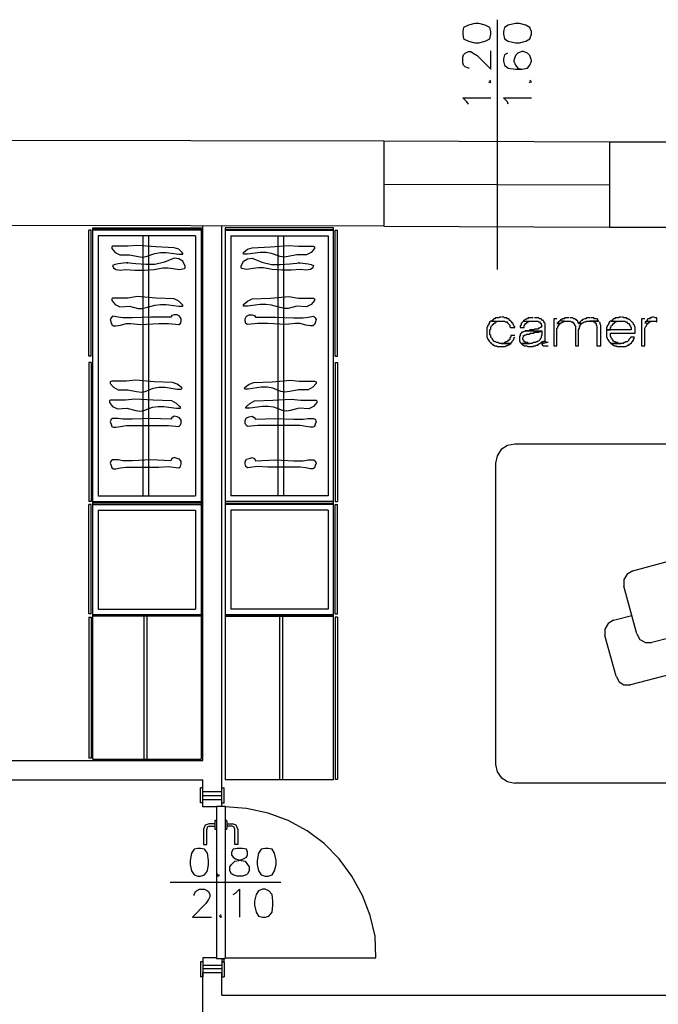
# Model space of a CAD drawing. Units: millimetres. Extents: x 0 to 1118, y -534 to 478.
# Drawn here: x 335 to 369, y 139 to 191 of the extents above; entities that cross this region are included whole.
import ezdxf

# ---------------------------------------------------------------- set-up
doc = ezdxf.new("R2010")
doc.units = ezdxf.units.MM
for name, color, linetype in [('C00-00-00-BLACK', 7, 'Continuous'), ('C00-FF-FF', 4, 'Continuous'), ('C7F-7F-7F', 9, 'Continuous')]:
    doc.layers.add(name, color=color, linetype=linetype)

msp = doc.modelspace()

# ---------------------------------------------------------------- linework, layer by layer
at = {"layer": 'C00-00-00-BLACK'}
for p, q in [((333.853, 184.39), (354.342, 184.348)), ((354.342, 184.348), (354.342, 179.822)), ((366.322, 184.309), (366.322, 179.779)), ((366.322, 184.309), (386.854, 184.267)), ((354.342, 179.822), (333.853, 179.864)), ((344.732, 151.462), (344.732, 179.822)), ((345.749, 149.807), (345.749, 179.822)), ((366.322, 179.779), (381.224, 179.779)), ((332.244, 151.462), (344.732, 151.462)), ((333.218, 150.442), (344.732, 150.442)), ((344.732, 149.807), (344.732, 150.442)), ((344.732, 127.032), (344.732, 140.198)), ((345.749, 139.016), (345.749, 140.198)), ((345.749, 139.016), (381.224, 139.016))]:
    msp.add_line(p, q, dxfattribs=at)
at = {"layer": 'C00-FF-FF'}
for p, q in [((358.575, 190.366), (358.533, 190.151)), ((358.829, 190.493), (358.575, 190.366)), ((359.168, 190.578), (358.829, 190.493)), ((359.38, 190.578), (359.168, 190.578)), ((359.718, 190.493), (359.38, 190.578)), ((359.972, 190.366), (359.718, 190.493)), ((360.015, 190.151), (359.972, 190.366)), ((360.734, 190.366), (360.692, 190.151)), ((360.946, 190.493), (360.734, 190.366)), ((361.327, 190.578), (360.946, 190.493)), ((361.539, 190.578), (361.327, 190.578)), ((361.877, 190.493), (361.539, 190.578)), ((362.089, 190.366), (361.877, 190.493)), ((362.174, 190.151), (362.089, 190.366)), ((358.533, 190.151), (358.533, 190.024)), ((358.533, 190.024), (358.575, 189.774)), ((358.575, 189.774), (358.829, 189.647)), ((359.718, 189.647), (359.972, 189.774)), ((359.972, 189.774), (360.015, 190.024)), ((360.015, 190.024), (360.015, 190.151)), ((360.692, 190.151), (360.692, 190.024)), ((360.692, 190.024), (360.734, 189.774)), ((360.734, 189.774), (360.946, 189.647)), ((361.877, 189.647), (362.089, 189.774)), ((362.089, 189.774), (362.174, 190.024)), ((362.174, 190.024), (362.174, 190.151)), ((358.829, 189.647), (359.168, 189.562)), ((359.168, 189.562), (359.38, 189.562)), ((359.38, 189.562), (359.718, 189.647)), ((360.946, 189.647), (361.327, 189.562)), ((361.327, 189.562), (361.539, 189.562)), ((361.539, 189.562), (361.877, 189.647)), ((358.533, 188.796), (358.575, 188.927)), ((358.533, 188.5), (358.533, 188.796)), ((358.575, 188.927), (358.66, 189.012)), ((358.66, 189.012), (358.829, 189.096)), ((358.829, 189.096), (358.956, 189.096)), ((358.956, 189.096), (359.083, 189.012)), ((359.083, 189.012), (359.295, 188.885)), ((359.295, 188.885), (360.015, 188.165)), ((360.015, 188.165), (360.015, 189.135)), ((360.734, 188.927), (360.692, 188.712)), ((360.692, 188.712), (360.692, 188.585)), ((360.904, 189.012), (360.734, 188.927)), ((361.327, 188.885), (361.242, 188.627)), ((361.454, 189.012), (361.327, 188.885)), ((361.666, 189.096), (361.454, 189.012)), ((361.75, 189.096), (361.666, 189.096)), ((361.962, 189.012), (361.75, 189.096)), ((362.089, 188.885), (361.962, 189.012)), ((362.174, 188.627), (362.089, 188.885)), ((358.575, 188.373), (358.533, 188.5)), ((358.66, 188.292), (358.575, 188.373)), ((358.829, 188.207), (358.66, 188.292)), ((358.872, 188.207), (358.829, 188.207)), ((360.692, 188.585), (360.734, 188.373)), ((360.734, 188.373), (360.946, 188.207)), ((360.946, 188.207), (361.327, 188.165)), ((361.242, 188.627), (361.242, 188.585)), ((361.242, 188.585), (361.327, 188.373)), ((361.327, 188.373), (361.454, 188.207)), ((361.327, 188.165), (361.666, 188.165)), ((361.454, 188.207), (361.666, 188.165)), ((361.666, 188.165), (361.962, 188.207)), ((361.962, 188.207), (362.089, 188.373)), ((362.089, 188.373), (362.174, 188.585)), ((362.174, 188.585), (362.174, 188.627)), ((359.888, 187.488), (359.972, 187.445)), ((360.015, 187.488), (359.972, 187.572)), ((359.972, 187.445), (360.015, 187.488)), ((362.047, 187.488), (362.089, 187.445)), ((362.174, 187.488), (362.089, 187.572)), ((362.089, 187.445), (362.174, 187.488)), ((358.745, 186.426), (358.533, 186.641)), ((358.533, 186.641), (360.015, 186.641)), ((360.904, 186.426), (360.692, 186.641)), ((360.692, 186.641), (362.174, 186.641)), ((358.829, 186.299), (358.745, 186.426)), ((360.946, 186.299), (360.904, 186.426)), ((359.888, 174.572), (359.845, 174.53)), ((359.93, 174.657), (359.888, 174.615)), ((359.888, 174.615), (359.888, 174.572)), ((359.972, 174.742), (359.93, 174.7)), ((359.93, 174.7), (359.93, 174.657)), ((360.015, 174.784), (359.972, 174.742)), ((360.057, 174.784), (360.015, 174.784)), ((360.099, 174.823), (360.057, 174.784)), ((360.057, 174.784), (360.565, 174.784)), ((360.057, 174.53), (360.099, 174.572)), ((360.142, 174.872), (360.099, 174.823)), ((360.099, 174.572), (360.099, 174.615)), ((360.099, 174.615), (360.142, 174.615)), ((360.184, 174.915), (360.142, 174.872)), ((360.142, 174.615), (360.184, 174.657)), ((360.226, 174.915), (360.184, 174.915)), ((360.184, 174.657), (360.226, 174.7)), ((360.269, 174.957), (360.226, 174.915)), ((360.226, 174.7), (360.269, 174.7)), ((360.438, 174.957), (360.269, 174.957)), ((360.269, 174.7), (360.311, 174.742)), ((360.311, 174.742), (360.353, 174.784)), ((360.353, 174.784), (360.565, 174.784)), ((360.48, 174.999), (360.438, 174.957)), ((360.565, 174.999), (360.48, 174.999)), ((360.565, 174.784), (360.734, 174.784)), ((360.692, 174.999), (360.607, 174.999)), ((360.734, 174.957), (360.692, 174.999)), ((360.861, 174.957), (360.734, 174.957)), ((360.734, 174.784), (360.777, 174.742)), ((360.777, 174.742), (360.861, 174.742)), ((360.904, 174.915), (360.861, 174.957)), ((360.861, 174.742), (360.904, 174.7)), ((360.946, 174.915), (360.904, 174.915)), ((360.904, 174.7), (360.904, 174.7)), ((360.904, 174.7), (360.946, 174.657)), ((360.988, 174.872), (360.946, 174.915)), ((360.946, 174.657), (360.946, 174.657)), ((360.946, 174.657), (360.988, 174.615)), ((361.031, 174.823), (360.988, 174.872)), ((360.988, 174.615), (361.031, 174.572)), ((361.073, 174.784), (361.031, 174.823)), ((361.031, 174.823), (361.031, 174.823)), ((361.031, 174.572), (361.031, 174.488)), ((361.115, 174.742), (361.073, 174.784)), ((361.158, 174.7), (361.115, 174.742)), ((361.2, 174.657), (361.158, 174.7)), ((361.2, 174.615), (361.2, 174.657)), ((361.242, 174.572), (361.2, 174.615)), ((361.242, 174.53), (361.242, 174.572)), ((361.623, 174.572), (361.581, 174.53)), ((361.666, 174.7), (361.623, 174.657)), ((361.623, 174.657), (361.623, 174.572)), ((361.708, 174.742), (361.666, 174.7)), ((361.75, 174.784), (361.708, 174.742)), ((361.793, 174.823), (361.75, 174.823)), ((361.75, 174.823), (361.75, 174.784)), ((361.75, 174.784), (362.512, 174.784)), ((361.835, 174.872), (361.793, 174.823)), ((361.793, 174.53), (361.835, 174.615)), ((361.877, 174.872), (361.835, 174.872)), ((361.835, 174.615), (361.835, 174.657)), ((361.835, 174.657), (361.877, 174.657)), ((361.92, 174.915), (361.877, 174.872)), ((361.877, 174.657), (361.92, 174.7)), ((361.962, 174.915), (361.92, 174.915)), ((361.92, 174.7), (361.962, 174.742)), ((361.92, 174.7), (361.92, 174.7)), ((362.004, 174.957), (361.962, 174.915)), ((361.962, 174.742), (362.004, 174.742)), ((362.258, 174.957), (362.004, 174.957)), ((362.004, 174.742), (362.047, 174.784)), ((362.047, 174.784), (362.301, 174.784)), ((362.555, 174.957), (362.343, 174.957)), ((362.512, 174.784), (362.555, 174.742)), ((362.597, 174.915), (362.555, 174.957)), ((362.555, 174.742), (362.597, 174.742)), ((362.682, 174.915), (362.597, 174.915)), ((362.597, 174.915), (362.597, 174.915)), ((362.597, 174.742), (362.597, 174.742)), ((362.597, 174.742), (362.639, 174.7)), ((362.639, 174.7), (362.682, 174.657)), ((362.724, 174.872), (362.682, 174.915)), ((362.682, 174.657), (362.682, 174.615)), ((362.682, 174.615), (362.724, 174.53)), ((362.766, 174.823), (362.724, 174.872)), ((362.809, 174.823), (362.766, 174.823)), ((362.809, 174.784), (362.809, 174.823)), ((362.851, 174.742), (362.809, 174.784)), ((362.851, 174.7), (362.851, 174.742)), ((362.893, 174.657), (362.851, 174.7)), ((362.893, 173.726), (362.893, 174.657)), ((363.528, 174.915), (363.359, 174.915)), ((363.359, 174.915), (363.359, 173.475)), ((363.571, 174.7), (363.528, 174.657)), ((363.528, 174.657), (363.698, 174.657)), ((363.698, 174.657), (363.528, 174.657)), ((363.613, 174.742), (363.571, 174.7)), ((363.655, 174.784), (363.613, 174.742)), ((363.613, 174.572), (363.655, 174.615)), ((363.613, 174.53), (363.613, 174.572)), ((363.698, 174.823), (363.655, 174.784)), ((363.655, 174.615), (363.698, 174.657)), ((363.74, 174.872), (363.698, 174.823)), ((363.698, 174.823), (364.121, 174.784)), ((363.698, 174.657), (363.74, 174.7)), ((363.782, 174.872), (363.74, 174.872)), ((363.74, 174.7), (363.782, 174.7)), ((363.825, 174.915), (363.782, 174.872)), ((363.782, 174.7), (363.825, 174.742)), ((363.909, 174.915), (363.825, 174.915)), ((363.825, 174.742), (363.867, 174.742)), ((363.867, 174.742), (363.952, 174.784)), ((363.952, 174.957), (363.909, 174.915)), ((364.163, 174.957), (363.952, 174.957)), ((363.952, 174.784), (364.121, 174.784)), ((364.121, 174.784), (364.248, 174.784)), ((364.375, 174.957), (364.206, 174.957)), ((364.248, 174.784), (364.29, 174.742)), ((364.29, 174.742), (364.375, 174.742)), ((364.417, 174.915), (364.375, 174.957)), ((364.375, 174.742), (364.375, 174.7)), ((364.375, 174.7), (364.417, 174.7)), ((364.46, 174.915), (364.417, 174.915)), ((364.417, 174.7), (364.417, 174.657)), ((364.417, 174.657), (364.46, 174.615)), ((364.502, 174.872), (364.46, 174.915)), ((364.46, 174.615), (364.46, 174.572)), ((364.46, 174.572), (364.502, 174.53)), ((364.544, 174.872), (364.502, 174.872)), ((364.587, 174.823), (364.544, 174.872)), ((364.629, 174.784), (364.587, 174.823)), ((364.629, 174.742), (364.629, 174.784)), ((364.671, 174.7), (364.629, 174.742)), ((364.671, 174.657), (364.671, 174.7)), ((364.714, 174.7), (364.671, 174.657)), ((364.841, 174.657), (364.671, 174.657)), ((364.671, 174.657), (364.841, 174.657)), ((364.756, 174.742), (364.714, 174.7)), ((364.798, 174.784), (364.756, 174.742)), ((364.756, 174.572), (364.798, 174.615)), ((364.756, 174.53), (364.756, 174.572)), ((364.841, 174.823), (364.798, 174.784)), ((364.798, 174.615), (364.841, 174.657)), ((364.883, 174.872), (364.841, 174.823)), ((364.841, 174.657), (364.883, 174.7)), ((364.925, 174.872), (364.883, 174.872)), ((364.883, 174.7), (364.925, 174.7)), ((365.01, 174.915), (364.925, 174.872)), ((364.925, 174.7), (364.968, 174.742)), ((364.968, 174.742), (365.052, 174.742)), ((365.052, 174.915), (365.01, 174.915)), ((365.095, 174.957), (365.052, 174.915)), ((365.052, 174.742), (365.095, 174.784)), ((365.306, 174.957), (365.095, 174.957)), ((365.095, 174.784), (365.73, 174.784)), ((365.73, 174.784), (365.264, 174.784)), ((365.264, 174.784), (365.391, 174.784)), ((365.476, 174.957), (365.349, 174.957)), ((365.391, 174.784), (365.476, 174.742)), ((365.518, 174.915), (365.476, 174.957)), ((365.476, 174.742), (365.518, 174.742)), ((365.645, 174.915), (365.518, 174.915)), ((365.518, 174.742), (365.56, 174.7)), ((365.56, 174.7), (365.56, 174.7)), ((365.56, 174.7), (365.603, 174.657)), ((365.603, 174.657), (365.603, 174.572)), ((365.603, 174.572), (365.645, 174.53)), ((365.687, 174.872), (365.645, 174.915)), ((365.687, 174.823), (365.687, 174.872)), ((365.73, 174.823), (365.687, 174.823)), ((365.73, 174.784), (365.73, 174.823)), ((365.814, 174.7), (365.772, 174.742)), ((365.814, 174.615), (365.814, 174.7)), ((365.857, 174.572), (365.814, 174.615)), ((365.857, 173.475), (365.857, 174.572)), ((366.238, 174.572), (366.195, 174.53)), ((366.28, 174.657), (366.238, 174.615)), ((366.238, 174.615), (366.238, 174.572)), ((366.322, 174.742), (366.28, 174.7)), ((366.28, 174.7), (366.28, 174.657)), ((366.365, 174.784), (366.322, 174.742)), ((366.407, 174.784), (366.365, 174.784)), ((366.449, 174.823), (366.407, 174.784)), ((366.407, 174.784), (367.127, 174.784)), ((366.407, 174.53), (366.449, 174.572)), ((366.492, 174.872), (366.449, 174.823)), ((366.449, 174.572), (366.492, 174.615)), ((366.534, 174.915), (366.492, 174.872)), ((366.492, 174.615), (366.534, 174.657)), ((366.576, 174.915), (366.534, 174.915)), ((366.534, 174.657), (366.576, 174.7)), ((366.619, 174.957), (366.576, 174.915)), ((366.576, 174.7), (366.619, 174.742)), ((366.788, 174.957), (366.619, 174.957)), ((366.619, 174.742), (366.661, 174.742)), ((366.661, 174.742), (366.703, 174.784)), ((366.703, 174.784), (366.915, 174.784)), ((366.83, 174.999), (366.788, 174.957)), ((366.915, 174.999), (366.83, 174.999)), ((367.042, 174.999), (366.957, 174.999)), ((367.084, 174.957), (367.042, 174.999)), ((367.211, 174.957), (367.084, 174.957)), ((367.127, 174.784), (367.169, 174.742)), ((367.169, 174.742), (367.211, 174.742)), ((367.254, 174.915), (367.211, 174.957)), ((367.211, 174.742), (367.254, 174.7)), ((367.296, 174.915), (367.254, 174.915)), ((367.254, 174.7), (367.296, 174.657)), ((367.338, 174.872), (367.296, 174.915)), ((367.296, 174.657), (367.338, 174.657)), ((367.381, 174.872), (367.338, 174.872)), ((367.338, 174.657), (367.381, 174.615)), ((367.423, 174.823), (367.381, 174.872)), ((367.381, 174.615), (367.381, 174.572)), ((367.381, 174.572), (367.423, 174.53)), ((367.465, 174.784), (367.423, 174.823)), ((367.508, 174.742), (367.465, 174.784)), ((367.465, 174.784), (367.465, 174.784)), ((367.55, 174.7), (367.508, 174.742)), ((367.592, 174.657), (367.55, 174.7)), ((367.592, 174.615), (367.592, 174.657)), ((367.635, 174.572), (367.592, 174.615)), ((367.635, 174.53), (367.635, 174.572)), ((368.185, 174.915), (368.016, 174.915)), ((368.016, 174.915), (368.016, 173.475)), ((368.227, 174.742), (368.185, 174.7)), ((368.185, 174.7), (368.354, 174.657)), ((368.354, 174.657), (368.185, 174.7)), ((368.27, 174.784), (368.227, 174.742)), ((368.312, 174.823), (368.27, 174.784)), ((368.27, 174.784), (368.778, 174.784)), ((368.27, 174.572), (368.312, 174.615)), ((368.27, 174.53), (368.27, 174.572)), ((368.354, 174.915), (368.312, 174.872)), ((368.312, 174.872), (368.312, 174.823)), ((368.312, 174.615), (368.354, 174.657)), ((368.439, 174.915), (368.354, 174.915)), ((368.354, 174.657), (368.397, 174.7)), ((368.397, 174.7), (368.439, 174.742)), ((368.397, 174.7), (368.397, 174.7)), ((368.481, 174.957), (368.439, 174.915)), ((368.439, 174.742), (368.481, 174.742)), ((368.524, 174.957), (368.481, 174.957)), ((368.481, 174.742), (368.566, 174.784)), ((368.566, 174.999), (368.524, 174.957)), ((368.651, 174.999), (368.566, 174.999)), ((368.566, 174.784), (368.651, 174.784)), ((368.735, 174.957), (368.693, 174.999)), ((368.82, 174.957), (368.735, 174.957)), ((368.778, 174.784), (368.82, 174.742)), ((368.82, 174.742), (368.82, 174.957)), ((359.845, 174.488), (359.803, 174.449)), ((359.803, 174.449), (359.803, 173.937)), ((359.845, 174.53), (359.845, 174.488)), ((359.972, 174.322), (360.015, 174.364)), ((359.972, 174.064), (359.972, 174.322)), ((360.015, 174.022), (359.972, 174.064)), ((360.015, 174.449), (360.057, 174.53)), ((360.015, 174.364), (360.015, 174.449)), ((360.015, 173.937), (360.015, 174.022)), ((361.031, 174.488), (361.073, 174.449)), ((361.073, 174.449), (361.285, 174.449)), ((361.285, 174.022), (361.073, 174.022)), ((361.073, 174.022), (361.073, 173.937)), ((361.285, 174.488), (361.242, 174.53)), ((361.285, 174.449), (361.285, 174.488)), ((361.581, 174.022), (361.539, 173.98)), ((361.581, 174.53), (361.581, 174.449)), ((361.581, 174.449), (361.793, 174.449)), ((361.623, 174.156), (361.581, 174.103)), ((361.581, 174.103), (361.581, 174.022)), ((361.666, 174.195), (361.623, 174.156)), ((361.708, 174.195), (361.666, 174.195)), ((361.666, 174.195), (361.666, 174.195)), ((361.793, 174.237), (361.708, 174.195)), ((361.75, 173.98), (361.75, 174.022)), ((361.75, 174.022), (361.793, 174.022)), ((361.793, 174.449), (361.793, 174.53)), ((361.835, 174.237), (361.793, 174.237)), ((361.793, 174.022), (361.835, 174.064)), ((361.877, 174.28), (361.835, 174.28)), ((361.835, 174.28), (361.835, 174.237)), ((361.835, 174.064), (361.877, 174.064)), ((362.047, 174.28), (361.877, 174.28)), ((361.877, 174.28), (362.724, 174.28)), ((361.877, 174.064), (361.92, 174.103)), ((361.92, 174.103), (362.047, 174.103)), ((362.089, 174.322), (362.047, 174.28)), ((362.047, 174.103), (362.131, 174.156)), ((362.301, 174.322), (362.089, 174.322)), ((362.131, 174.156), (362.216, 174.156)), ((362.216, 174.156), (362.301, 174.156)), ((362.343, 174.364), (362.301, 174.322)), ((362.301, 174.156), (362.343, 174.195)), ((362.512, 174.364), (362.343, 174.364)), ((362.343, 174.195), (362.555, 174.195)), ((362.555, 174.407), (362.512, 174.364)), ((362.597, 174.407), (362.555, 174.407)), ((362.555, 174.195), (362.597, 174.237)), ((362.555, 174.195), (362.555, 174.195)), ((362.639, 174.449), (362.597, 174.407)), ((362.597, 174.237), (362.682, 174.237)), ((362.682, 174.449), (362.639, 174.449)), ((362.724, 174.53), (362.682, 174.488)), ((362.682, 174.488), (362.682, 174.449)), ((362.682, 174.237), (362.724, 174.28)), ((362.724, 174.064), (362.682, 173.98)), ((362.724, 174.53), (362.724, 174.53)), ((362.724, 174.28), (362.724, 174.064)), ((363.528, 174.407), (363.571, 174.449)), ((363.528, 173.475), (363.528, 174.407)), ((363.571, 174.488), (363.613, 174.53)), ((363.571, 174.449), (363.571, 174.488)), ((364.502, 174.53), (364.502, 173.475)), ((364.671, 174.322), (364.714, 174.407)), ((364.671, 173.475), (364.671, 174.322)), ((364.714, 174.488), (364.756, 174.53)), ((364.714, 174.407), (364.714, 174.488)), ((365.645, 174.53), (365.645, 173.475)), ((366.195, 174.488), (366.153, 174.449)), ((366.153, 174.449), (366.153, 174.322)), ((366.153, 174.322), (366.365, 174.322)), ((367.465, 174.322), (366.153, 174.322)), ((366.153, 174.322), (366.153, 173.937)), ((366.195, 174.53), (366.195, 174.488)), ((366.365, 174.449), (366.407, 174.488)), ((366.365, 174.322), (366.365, 174.449)), ((366.365, 173.98), (366.365, 174.156)), ((366.365, 174.156), (367.677, 174.156)), ((366.407, 174.488), (366.407, 174.53)), ((367.423, 174.53), (367.423, 174.488)), ((367.423, 174.488), (367.465, 174.449)), ((367.465, 174.449), (367.465, 174.322)), ((367.677, 174.449), (367.635, 174.53)), ((367.677, 174.156), (367.677, 174.449)), ((368.185, 174.407), (368.227, 174.488)), ((368.185, 173.475), (368.185, 174.407)), ((368.227, 174.488), (368.27, 174.53)), ((359.803, 173.937), (359.845, 173.895)), ((359.845, 173.895), (359.845, 173.853)), ((359.845, 173.853), (359.888, 173.81)), ((359.888, 173.81), (359.888, 173.772)), ((359.888, 173.772), (359.93, 173.726)), ((359.93, 173.726), (359.972, 173.687)), ((359.972, 173.687), (360.015, 173.645)), ((360.057, 173.895), (360.015, 173.937)), ((360.015, 173.645), (360.015, 173.602)), ((360.015, 173.602), (360.057, 173.602)), ((360.099, 173.853), (360.057, 173.895)), ((360.057, 173.602), (360.099, 173.56)), ((360.099, 173.81), (360.099, 173.853)), ((360.142, 173.772), (360.099, 173.81)), ((360.099, 173.56), (360.142, 173.518)), ((360.184, 173.726), (360.142, 173.772)), ((360.142, 173.518), (360.184, 173.518)), ((360.226, 173.687), (360.184, 173.726)), ((360.184, 173.518), (360.226, 173.475)), ((360.269, 173.687), (360.226, 173.687)), ((360.311, 173.645), (360.269, 173.687)), ((360.396, 173.645), (360.311, 173.645)), ((360.48, 173.602), (360.396, 173.645)), ((361.073, 173.602), (360.48, 173.602)), ((360.692, 173.602), (360.565, 173.602)), ((360.565, 173.602), (361.073, 173.602)), ((360.734, 173.645), (360.692, 173.602)), ((360.777, 173.645), (360.734, 173.645)), ((360.819, 173.687), (360.777, 173.645)), ((360.861, 173.687), (360.819, 173.687)), ((360.904, 173.726), (360.861, 173.687)), ((360.861, 173.475), (360.904, 173.518)), ((360.946, 173.772), (360.904, 173.726)), ((360.904, 173.518), (360.946, 173.518)), ((360.988, 173.772), (360.946, 173.772)), ((360.946, 173.518), (361.031, 173.56)), ((361.031, 173.81), (360.988, 173.772)), ((361.073, 173.937), (361.031, 173.895)), ((361.031, 173.895), (361.031, 173.81)), ((361.031, 173.56), (361.073, 173.602)), ((361.073, 173.602), (361.115, 173.645)), ((361.115, 173.645), (361.158, 173.687)), ((361.158, 173.726), (361.2, 173.772)), ((361.158, 173.687), (361.158, 173.726)), ((361.2, 173.772), (361.242, 173.81)), ((361.242, 173.895), (361.285, 173.937)), ((361.242, 173.81), (361.242, 173.895)), ((361.539, 173.98), (361.539, 173.726)), ((361.539, 173.726), (361.581, 173.687)), ((361.581, 173.687), (361.581, 173.645)), ((361.581, 173.645), (361.623, 173.602)), ((361.623, 173.602), (362.089, 173.602)), ((362.216, 173.602), (361.623, 173.602)), ((361.623, 173.602), (361.666, 173.56)), ((361.666, 173.56), (361.708, 173.518)), ((361.708, 173.895), (361.75, 173.98)), ((361.708, 173.81), (361.708, 173.895)), ((361.75, 173.772), (361.708, 173.81)), ((361.708, 173.518), (361.75, 173.518)), ((361.793, 173.726), (361.75, 173.772)), ((361.75, 173.518), (361.793, 173.475)), ((361.793, 173.687), (361.793, 173.726)), ((361.835, 173.687), (361.793, 173.687)), ((361.877, 173.645), (361.835, 173.687)), ((361.962, 173.645), (361.877, 173.645)), ((362.004, 173.602), (361.962, 173.645)), ((362.089, 173.602), (362.004, 173.602)), ((362.258, 173.645), (362.216, 173.602)), ((362.385, 173.645), (362.258, 173.645)), ((362.428, 173.687), (362.385, 173.645)), ((362.385, 173.475), (362.428, 173.518)), ((362.47, 173.687), (362.428, 173.687)), ((362.428, 173.518), (362.512, 173.518)), ((362.512, 173.726), (362.47, 173.687)), ((362.555, 173.726), (362.512, 173.726)), ((362.512, 173.518), (362.555, 173.56)), ((362.597, 173.772), (362.555, 173.726)), ((362.555, 173.56), (362.597, 173.602)), ((362.639, 173.81), (362.597, 173.772)), ((362.597, 173.602), (362.639, 173.602)), ((362.682, 173.895), (362.639, 173.853)), ((362.639, 173.853), (362.639, 173.81)), ((362.639, 173.602), (362.682, 173.645)), ((362.682, 173.98), (362.682, 173.895)), ((362.682, 173.645), (362.724, 173.687)), ((362.893, 173.726), (362.724, 173.687)), ((362.724, 173.687), (362.893, 173.726)), ((362.724, 173.687), (362.724, 173.602)), ((362.978, 173.645), (362.724, 173.602)), ((362.724, 173.602), (362.978, 173.645)), ((362.724, 173.602), (362.724, 173.56)), ((362.724, 173.56), (362.766, 173.518)), ((362.766, 173.518), (362.809, 173.475)), ((362.936, 173.687), (362.893, 173.687)), ((362.978, 173.645), (362.936, 173.687)), ((363.063, 173.645), (362.978, 173.645)), ((362.978, 173.645), (362.978, 173.645)), ((366.153, 173.937), (366.195, 173.895)), ((366.195, 173.895), (366.195, 173.853)), ((366.195, 173.853), (366.238, 173.81)), ((366.238, 173.81), (366.238, 173.772)), ((366.238, 173.772), (366.28, 173.726)), ((366.28, 173.726), (366.322, 173.687)), ((366.322, 173.687), (366.365, 173.645)), ((366.407, 173.937), (366.365, 173.98)), ((366.365, 173.645), (366.365, 173.602)), ((366.365, 173.602), (366.915, 173.602)), ((366.407, 173.895), (366.407, 173.937)), ((366.449, 173.853), (366.407, 173.895)), ((367.042, 173.602), (366.407, 173.602)), ((366.407, 173.602), (366.449, 173.56)), ((366.449, 173.81), (366.449, 173.853)), ((366.492, 173.772), (366.449, 173.81)), ((366.449, 173.56), (366.492, 173.518)), ((366.534, 173.726), (366.492, 173.772)), ((366.492, 173.772), (366.492, 173.772)), ((366.492, 173.518), (366.534, 173.518)), ((366.576, 173.687), (366.534, 173.726)), ((366.534, 173.518), (366.576, 173.475)), ((366.619, 173.687), (366.576, 173.687)), ((366.661, 173.645), (366.619, 173.687)), ((366.746, 173.645), (366.661, 173.645)), ((366.788, 173.602), (366.746, 173.645)), ((366.915, 173.602), (366.788, 173.602)), ((367.084, 173.645), (367.042, 173.602)), ((367.127, 173.645), (367.084, 173.645)), ((367.169, 173.687), (367.127, 173.645)), ((367.254, 173.687), (367.169, 173.687)), ((367.296, 173.726), (367.254, 173.687)), ((367.254, 173.475), (367.296, 173.518)), ((367.338, 173.772), (367.296, 173.726)), ((367.296, 173.518), (367.338, 173.518)), ((367.381, 173.853), (367.338, 173.81)), ((367.338, 173.81), (367.338, 173.772)), ((367.338, 173.518), (367.381, 173.56)), ((367.423, 173.895), (367.381, 173.853)), ((367.381, 173.56), (367.423, 173.602)), ((367.635, 173.937), (367.423, 173.937)), ((367.423, 173.937), (367.423, 173.895)), ((367.423, 173.602), (367.465, 173.602)), ((367.465, 173.602), (367.508, 173.645)), ((367.508, 173.687), (367.55, 173.726)), ((367.508, 173.645), (367.508, 173.687)), ((367.55, 173.726), (367.592, 173.772)), ((367.592, 173.81), (367.635, 173.895)), ((367.592, 173.772), (367.592, 173.81)), ((360.226, 173.475), (360.311, 173.475)), ((360.311, 173.475), (360.353, 173.433)), ((360.353, 173.433), (360.777, 173.433)), ((360.777, 173.433), (360.819, 173.475)), ((360.819, 173.475), (360.861, 173.475)), ((361.793, 173.475), (361.92, 173.475)), ((361.92, 173.475), (361.962, 173.433)), ((361.962, 173.433), (362.258, 173.433)), ((362.258, 173.433), (362.301, 173.475)), ((362.301, 173.475), (362.385, 173.475)), ((362.809, 173.475), (363.063, 173.475)), ((363.359, 173.475), (363.528, 173.475)), ((364.502, 173.475), (364.671, 173.475)), ((365.645, 173.475), (365.857, 173.475)), ((366.576, 173.475), (366.661, 173.475)), ((366.661, 173.475), (366.703, 173.433)), ((366.703, 173.433), (366.915, 173.433)), ((366.915, 173.433), (367.169, 173.433)), ((367.169, 173.433), (367.211, 173.475)), ((367.211, 173.475), (367.254, 173.475)), ((368.016, 173.475), (368.185, 173.475)), ((344.139, 146.551), (344.055, 146.167)), ((344.267, 146.759), (344.139, 146.551)), ((344.478, 146.802), (344.267, 146.759)), ((344.605, 146.802), (344.478, 146.802)), ((344.817, 146.759), (344.605, 146.802)), ((344.985, 146.551), (344.817, 146.759)), ((345.028, 146.167), (344.985, 146.551)), ((346.341, 146.759), (346.256, 146.594)), ((346.256, 146.594), (346.256, 146.467)), ((346.256, 146.467), (346.341, 146.34)), ((346.552, 146.802), (346.341, 146.759)), ((346.341, 146.34), (346.468, 146.248)), ((346.848, 146.802), (346.552, 146.802)), ((347.06, 146.759), (346.848, 146.802)), ((346.891, 146.248), (347.06, 146.34)), ((347.103, 146.594), (347.06, 146.759)), ((347.06, 146.34), (347.103, 146.467)), ((347.103, 146.467), (347.103, 146.594)), ((347.696, 146.551), (347.61, 146.167)), ((347.823, 146.759), (347.696, 146.551)), ((348.035, 146.802), (347.823, 146.759)), ((348.203, 146.802), (348.035, 146.802)), ((348.415, 146.759), (348.203, 146.802)), ((348.542, 146.551), (348.415, 146.759)), ((348.627, 146.167), (348.542, 146.551)), ((344.055, 146.167), (344.055, 145.955)), ((344.055, 145.955), (344.139, 145.62)), ((344.985, 145.62), (345.028, 145.955)), ((345.028, 145.955), (345.028, 146.167)), ((346.172, 145.832), (346.256, 145.955)), ((346.172, 145.62), (346.172, 145.832)), ((346.256, 145.955), (346.425, 146.125)), ((346.425, 146.125), (346.637, 146.167)), ((346.468, 146.248), (346.764, 146.167)), ((346.637, 146.167), (346.891, 146.248)), ((346.764, 146.167), (346.976, 146.125)), ((346.976, 146.125), (347.103, 145.955)), ((347.103, 145.955), (347.187, 145.832)), ((347.187, 145.832), (347.187, 145.62)), ((347.61, 146.167), (347.61, 145.955)), ((347.61, 145.955), (347.696, 145.62)), ((348.542, 145.62), (348.627, 145.955)), ((348.627, 145.955), (348.627, 146.167)), ((344.139, 145.62), (344.267, 145.405)), ((344.267, 145.405), (344.478, 145.32)), ((344.478, 145.32), (344.605, 145.32)), ((344.605, 145.32), (344.817, 145.405)), ((344.817, 145.405), (344.985, 145.62)), ((345.536, 145.447), (345.494, 145.405)), ((345.494, 145.405), (345.536, 145.32)), ((345.536, 145.32), (345.62, 145.405)), ((346.256, 145.447), (346.172, 145.62)), ((346.341, 145.405), (346.256, 145.447)), ((346.552, 145.32), (346.341, 145.405)), ((346.848, 145.32), (346.552, 145.32)), ((347.06, 145.405), (346.848, 145.32)), ((347.103, 145.447), (347.06, 145.405)), ((347.187, 145.62), (347.103, 145.447)), ((347.696, 145.62), (347.823, 145.405)), ((347.823, 145.405), (348.035, 145.32)), ((348.035, 145.32), (348.203, 145.32)), ((348.203, 145.32), (348.415, 145.405)), ((348.415, 145.405), (348.542, 145.62)), ((344.267, 144.35), (344.351, 144.516)), ((344.267, 144.308), (344.267, 144.35)), ((344.351, 144.516), (344.393, 144.558)), ((344.393, 144.558), (344.562, 144.643)), ((344.562, 144.643), (344.817, 144.643)), ((344.817, 144.643), (344.985, 144.558)), ((344.985, 144.558), (345.028, 144.516)), ((345.028, 144.516), (345.113, 144.35)), ((345.113, 144.35), (345.113, 144.223)), ((346.341, 144.35), (346.468, 144.435)), ((346.468, 144.435), (346.679, 144.643)), ((346.679, 144.643), (346.679, 143.161)), ((347.569, 144.35), (347.484, 144.004)), ((347.696, 144.558), (347.569, 144.35)), ((347.907, 144.643), (347.696, 144.558)), ((348.035, 144.643), (347.907, 144.643)), ((348.246, 144.558), (348.035, 144.643)), ((348.415, 144.35), (348.246, 144.558)), ((348.458, 144.004), (348.415, 144.35)), ((344.901, 143.881), (344.182, 143.161)), ((345.028, 144.096), (344.901, 143.881)), ((345.113, 144.223), (345.028, 144.096)), ((347.484, 144.004), (347.484, 143.796)), ((347.484, 143.796), (347.569, 143.419)), ((348.415, 143.419), (348.458, 143.796)), ((348.458, 143.796), (348.458, 144.004)), ((345.706, 143.288), (345.62, 143.203)), ((345.62, 143.203), (345.706, 143.161)), ((345.706, 143.161), (345.749, 143.203)), ((347.569, 143.419), (347.696, 143.203)), ((347.696, 143.203), (347.907, 143.161)), ((348.035, 143.161), (348.246, 143.203)), ((348.246, 143.203), (348.415, 143.419)), ((344.182, 143.161), (345.197, 143.161)), ((347.907, 143.161), (348.035, 143.161))]:
    msp.add_line(p, q, dxfattribs=at)
at = {"layer": 'C7F-7F-7F'}
for p, q in [((360.353, 190.786), (360.353, 177.621)), ((360.353, 190.701), (360.353, 177.536)), ((354.342, 184.348), (366.322, 184.309)), ((354.342, 182.065), (366.322, 182.023)), ((354.342, 179.822), (366.322, 179.779)), ((360.353, 179.779), (360.396, 179.779)), ((338.679, 172.925), (338.679, 179.61)), ((338.806, 179.61), (338.679, 179.61)), ((338.806, 179.61), (338.679, 179.61)), ((338.806, 172.925), (338.806, 179.61)), ((338.89, 179.737), (344.648, 179.737)), ((338.89, 151.547), (338.89, 179.737)), ((344.648, 179.656), (338.89, 179.656)), ((344.648, 179.61), (338.89, 179.61)), ((344.648, 179.61), (338.89, 179.61)), ((339.186, 179.317), (339.186, 165.517)), ((344.351, 179.317), (339.186, 179.317)), ((341.558, 179.317), (341.558, 165.517)), ((341.854, 179.317), (341.854, 165.517)), ((344.351, 179.317), (344.351, 165.517)), ((344.648, 179.737), (344.648, 151.547)), ((351.675, 179.737), (345.917, 179.737)), ((345.917, 179.737), (345.917, 150.442)), ((345.917, 179.656), (351.675, 179.656)), ((345.917, 179.61), (351.675, 179.61)), ((345.917, 179.61), (351.675, 179.61)), ((346.214, 179.317), (346.214, 165.517)), ((346.214, 179.317), (351.379, 179.317)), ((348.711, 179.317), (348.711, 165.517)), ((349.008, 179.317), (349.008, 165.517)), ((351.379, 179.317), (351.379, 165.517)), ((351.675, 150.442), (351.675, 179.737)), ((351.76, 172.925), (351.76, 179.61)), ((351.76, 179.61), (351.887, 179.61)), ((351.76, 179.61), (351.887, 179.61)), ((351.887, 172.925), (351.887, 179.61)), ((339.948, 178.767), (339.906, 178.725)), ((339.906, 178.725), (339.906, 178.64)), ((340.245, 178.767), (339.948, 178.767)), ((340.753, 178.767), (340.245, 178.767)), ((341.26, 178.809), (340.753, 178.767)), ((342.235, 178.725), (341.26, 178.809)), ((343.208, 178.682), (342.235, 178.725)), ((347.357, 178.682), (348.331, 178.725)), ((348.331, 178.725), (349.304, 178.809)), ((349.304, 178.809), (349.812, 178.767)), ((349.812, 178.767), (350.32, 178.767)), ((350.32, 178.767), (350.616, 178.767)), ((350.616, 178.767), (350.659, 178.725)), ((350.659, 178.725), (350.659, 178.64)), ((339.906, 178.64), (340.075, 178.425)), ((340.075, 178.425), (340.33, 178.298)), ((340.33, 178.298), (340.837, 178.298)), ((340.837, 178.298), (341.303, 178.213)), ((341.303, 178.213), (341.515, 178.174)), ((341.515, 178.174), (341.726, 178.213)), ((341.726, 178.213), (342.192, 178.382)), ((342.192, 178.382), (342.489, 178.425)), ((342.489, 178.425), (342.784, 178.425)), ((342.784, 178.425), (343.461, 178.34)), ((343.461, 178.598), (343.208, 178.682)), ((343.632, 178.425), (343.461, 178.598)), ((343.461, 178.34), (343.675, 178.34)), ((343.675, 178.382), (343.632, 178.425)), ((343.675, 178.34), (343.675, 178.382)), ((346.891, 178.425), (347.103, 178.598)), ((346.891, 178.34), (346.891, 178.425)), ((347.103, 178.34), (346.891, 178.34)), ((347.103, 178.598), (347.357, 178.682)), ((347.78, 178.425), (347.103, 178.34)), ((348.076, 178.425), (347.78, 178.425)), ((348.372, 178.382), (348.076, 178.425)), ((348.838, 178.213), (348.372, 178.382)), ((349.05, 178.174), (348.838, 178.213)), ((349.263, 178.213), (349.05, 178.174)), ((349.727, 178.298), (349.263, 178.213)), ((350.235, 178.298), (349.727, 178.298)), ((350.489, 178.425), (350.235, 178.298)), ((350.659, 178.64), (350.489, 178.425)), ((340.075, 177.79), (339.948, 177.744)), ((339.948, 177.744), (339.991, 177.621)), ((340.245, 177.836), (340.075, 177.79)), ((340.668, 177.878), (340.245, 177.836)), ((340.753, 177.878), (340.668, 177.878)), ((341.176, 177.836), (340.668, 177.878)), ((340.71, 177.878), (340.753, 177.878)), ((341.726, 177.79), (341.176, 177.836)), ((342.192, 177.79), (341.726, 177.79)), ((342.7, 177.92), (342.192, 177.79)), ((343.208, 178.128), (342.7, 177.92)), ((343.461, 178.09), (343.208, 178.128)), ((343.675, 177.963), (343.461, 178.09)), ((343.8, 177.705), (343.675, 177.963)), ((343.8, 177.621), (343.8, 177.705)), ((346.764, 177.705), (346.891, 177.963)), ((346.764, 177.621), (346.764, 177.705)), ((346.891, 177.963), (347.103, 178.09)), ((347.103, 178.09), (347.357, 178.128)), ((347.357, 178.128), (347.864, 177.92)), ((347.864, 177.92), (348.372, 177.79)), ((348.372, 177.79), (348.838, 177.79)), ((348.838, 177.79), (349.347, 177.836)), ((349.347, 177.836), (349.896, 177.878)), ((349.855, 177.878), (349.812, 177.878)), ((349.812, 177.878), (349.896, 177.878)), ((349.896, 177.878), (350.32, 177.836)), ((350.32, 177.836), (350.489, 177.79)), ((350.489, 177.79), (350.616, 177.744)), ((350.616, 177.744), (350.573, 177.621)), ((339.991, 177.621), (340.118, 177.536)), ((340.118, 177.536), (340.371, 177.493)), ((340.371, 177.493), (340.626, 177.536)), ((340.626, 177.536), (341.134, 177.493)), ((341.134, 177.493), (341.642, 177.493)), ((341.642, 177.493), (342.15, 177.536)), ((342.15, 177.536), (342.615, 177.621)), ((342.615, 177.621), (342.869, 177.621)), ((342.869, 177.621), (343.166, 177.578)), ((343.166, 177.578), (343.504, 177.536)), ((343.504, 177.536), (343.759, 177.578)), ((343.759, 177.578), (343.8, 177.621)), ((346.807, 177.578), (346.764, 177.621)), ((347.06, 177.536), (346.807, 177.578)), ((347.399, 177.578), (347.06, 177.536)), ((347.696, 177.621), (347.399, 177.578)), ((347.949, 177.621), (347.696, 177.621)), ((348.415, 177.536), (347.949, 177.621)), ((348.924, 177.493), (348.415, 177.536)), ((349.431, 177.493), (348.924, 177.493)), ((349.939, 177.536), (349.431, 177.493)), ((350.194, 177.493), (349.939, 177.536)), ((350.448, 177.536), (350.194, 177.493)), ((350.573, 177.621), (350.448, 177.536)), ((339.948, 176.012), (339.906, 175.969)), ((339.906, 175.969), (339.906, 175.888)), ((339.906, 175.888), (340.075, 175.677)), ((340.245, 176.012), (339.948, 176.012)), ((340.075, 175.677), (340.33, 175.546)), ((340.753, 176.012), (340.245, 176.012)), ((341.26, 176.096), (340.753, 176.012)), ((342.235, 176.012), (341.26, 176.096)), ((341.726, 175.504), (342.192, 175.634)), ((342.192, 175.634), (342.489, 175.677)), ((343.208, 175.969), (342.235, 176.012)), ((342.489, 175.677), (342.784, 175.677)), ((342.784, 175.677), (343.461, 175.585)), ((343.461, 175.846), (343.208, 175.969)), ((343.632, 175.677), (343.461, 175.846)), ((343.675, 175.634), (343.632, 175.677)), ((343.675, 175.585), (343.675, 175.634)), ((346.891, 175.677), (347.103, 175.846)), ((346.891, 175.585), (346.891, 175.677)), ((347.103, 175.846), (347.357, 175.969)), ((347.78, 175.677), (347.103, 175.585)), ((347.357, 175.969), (348.331, 176.012)), ((348.076, 175.677), (347.78, 175.677)), ((348.372, 175.634), (348.076, 175.677)), ((348.331, 176.012), (349.304, 176.096)), ((348.838, 175.504), (348.372, 175.634)), ((349.304, 176.096), (349.812, 176.012)), ((349.812, 176.012), (350.32, 176.012)), ((350.489, 175.677), (350.235, 175.546)), ((350.32, 176.012), (350.616, 176.012)), ((350.659, 175.888), (350.489, 175.677)), ((350.616, 176.012), (350.659, 175.969)), ((350.659, 175.969), (350.659, 175.888)), ((340.33, 175.546), (340.837, 175.585)), ((340.837, 175.585), (341.303, 175.461)), ((341.303, 175.461), (341.515, 175.461)), ((341.515, 175.461), (341.726, 175.504)), ((343.082, 175.084), (343.039, 174.999)), ((343.208, 175.126), (343.082, 175.084)), ((343.377, 175.126), (343.208, 175.126)), ((343.504, 175.042), (343.377, 175.126)), ((343.461, 175.585), (343.675, 175.585)), ((347.103, 175.585), (346.891, 175.585)), ((347.06, 175.042), (347.187, 175.126)), ((347.187, 175.126), (347.357, 175.126)), ((347.357, 175.126), (347.484, 175.084)), ((347.484, 175.084), (347.526, 174.999)), ((349.05, 175.461), (348.838, 175.504)), ((349.263, 175.461), (349.05, 175.461)), ((349.727, 175.585), (349.263, 175.461)), ((350.235, 175.546), (349.727, 175.585)), ((339.864, 174.957), (339.822, 174.872)), ((339.822, 174.872), (339.864, 174.7)), ((339.948, 175.042), (339.864, 174.957)), ((339.864, 174.7), (339.906, 174.615)), ((339.906, 174.615), (339.991, 174.53)), ((340.245, 174.999), (339.948, 175.042)), ((340.118, 174.53), (340.371, 174.572)), ((340.498, 174.957), (340.245, 174.999)), ((340.371, 174.572), (340.668, 174.657)), ((341.007, 174.957), (340.498, 174.957)), ((340.668, 174.657), (340.923, 174.657)), ((340.923, 174.657), (341.43, 174.615)), ((341.981, 174.999), (341.007, 174.957)), ((341.43, 174.615), (342.404, 174.657)), ((343.039, 174.999), (341.981, 174.999)), ((342.404, 174.657), (342.911, 174.657)), ((342.911, 174.657), (343.461, 174.615)), ((343.461, 174.615), (343.546, 174.657)), ((343.589, 174.915), (343.504, 175.042)), ((343.546, 174.657), (343.589, 174.784)), ((343.589, 174.784), (343.589, 174.915)), ((346.976, 174.915), (347.06, 175.042)), ((346.976, 174.784), (346.976, 174.915)), ((347.018, 174.657), (346.976, 174.784)), ((347.103, 174.615), (347.018, 174.657)), ((347.653, 174.657), (347.103, 174.615)), ((347.526, 174.999), (348.585, 174.999)), ((348.161, 174.657), (347.653, 174.657)), ((349.134, 174.615), (348.161, 174.657)), ((348.585, 174.999), (349.559, 174.957)), ((349.643, 174.657), (349.134, 174.615)), ((349.559, 174.957), (350.066, 174.957)), ((349.896, 174.657), (349.643, 174.657)), ((350.194, 174.572), (349.896, 174.657)), ((350.066, 174.957), (350.32, 174.999)), ((350.448, 174.53), (350.194, 174.572)), ((350.32, 174.999), (350.616, 175.042)), ((350.659, 174.615), (350.573, 174.53)), ((350.616, 175.042), (350.701, 174.957)), ((350.701, 174.7), (350.659, 174.615)), ((350.701, 174.957), (350.744, 174.872)), ((350.744, 174.872), (350.701, 174.7)), ((339.991, 174.53), (340.118, 174.53)), ((350.573, 174.53), (350.448, 174.53)), ((338.806, 172.925), (338.679, 172.925)), ((338.679, 172.583), (338.679, 165.217)), ((338.806, 172.583), (338.679, 172.583)), ((338.806, 172.583), (338.806, 165.217)), ((351.76, 172.925), (351.887, 172.925)), ((351.76, 172.583), (351.76, 165.217)), ((351.76, 172.583), (351.887, 172.583)), ((351.887, 172.583), (351.887, 165.217)), ((339.906, 171.609), (339.822, 171.567)), ((339.822, 171.567), (339.822, 171.482)), ((339.822, 171.482), (339.991, 171.274)), ((340.202, 171.609), (339.906, 171.609)), ((340.668, 171.609), (340.202, 171.609)), ((341.176, 171.651), (340.668, 171.609)), ((342.15, 171.567), (341.176, 171.651)), ((343.123, 171.528), (342.15, 171.567)), ((343.377, 171.443), (343.123, 171.528)), ((343.589, 171.274), (343.377, 171.443)), ((346.976, 171.274), (347.187, 171.443)), ((347.187, 171.443), (347.442, 171.528)), ((347.442, 171.528), (348.415, 171.567)), ((348.415, 171.567), (349.388, 171.651)), ((349.388, 171.651), (349.855, 171.609)), ((349.855, 171.609), (350.362, 171.609)), ((350.362, 171.609), (350.659, 171.609)), ((350.744, 171.482), (350.573, 171.274)), ((350.659, 171.609), (350.744, 171.567)), ((350.744, 171.567), (350.744, 171.482)), ((339.991, 171.274), (340.245, 171.143)), ((340.245, 171.143), (340.753, 171.143)), ((340.753, 171.143), (341.219, 171.059)), ((341.219, 171.059), (341.473, 171.016)), ((341.473, 171.016), (341.683, 171.059)), ((341.683, 171.059), (342.108, 171.232)), ((342.108, 171.232), (342.404, 171.274)), ((342.404, 171.274), (342.743, 171.274)), ((342.743, 171.274), (343.377, 171.182)), ((343.377, 171.182), (343.589, 171.182)), ((343.632, 171.232), (343.589, 171.274)), ((343.589, 171.182), (343.632, 171.232)), ((346.934, 171.232), (346.976, 171.274)), ((346.976, 171.182), (346.934, 171.232)), ((347.145, 171.182), (346.976, 171.182)), ((347.823, 171.274), (347.145, 171.182)), ((348.161, 171.274), (347.823, 171.274)), ((348.458, 171.232), (348.161, 171.274)), ((348.881, 171.059), (348.458, 171.232)), ((349.093, 171.016), (348.881, 171.059)), ((349.347, 171.059), (349.093, 171.016)), ((349.812, 171.143), (349.347, 171.059)), ((350.32, 171.143), (349.812, 171.143)), ((350.573, 171.274), (350.32, 171.143)), ((339.822, 170.597), (339.779, 170.554)), ((339.779, 170.554), (339.779, 170.463)), ((339.779, 170.463), (339.948, 170.254)), ((340.118, 170.597), (339.822, 170.597)), ((340.626, 170.597), (340.118, 170.597)), ((341.134, 170.639), (340.626, 170.597)), ((342.108, 170.597), (341.134, 170.639)), ((343.082, 170.554), (342.108, 170.597)), ((343.336, 170.424), (343.082, 170.554)), ((343.504, 170.254), (343.336, 170.424)), ((347.06, 170.254), (347.23, 170.424)), ((347.23, 170.424), (347.484, 170.554)), ((347.484, 170.554), (348.458, 170.597)), ((348.458, 170.597), (349.431, 170.639)), ((349.431, 170.639), (349.939, 170.597)), ((349.939, 170.597), (350.448, 170.597)), ((350.448, 170.597), (350.744, 170.597)), ((350.787, 170.463), (350.616, 170.254)), ((350.744, 170.597), (350.787, 170.554)), ((350.787, 170.554), (350.787, 170.463)), ((339.948, 170.254), (340.202, 170.131)), ((340.202, 170.131), (340.71, 170.17)), ((340.71, 170.17), (341.176, 170.046)), ((341.176, 170.046), (341.387, 170.004)), ((341.387, 170.004), (341.599, 170.046)), ((341.599, 170.046), (342.065, 170.212)), ((342.065, 170.212), (342.361, 170.254)), ((342.361, 170.254), (342.658, 170.254)), ((342.658, 170.254), (343.336, 170.17)), ((343.336, 170.17), (343.546, 170.17)), ((343.546, 170.212), (343.504, 170.254)), ((343.546, 170.17), (343.546, 170.212)), ((347.018, 170.212), (347.06, 170.254)), ((347.018, 170.17), (347.018, 170.212)), ((347.23, 170.17), (347.018, 170.17)), ((347.907, 170.254), (347.23, 170.17)), ((348.203, 170.254), (347.907, 170.254)), ((348.499, 170.212), (348.203, 170.254)), ((348.965, 170.046), (348.499, 170.212)), ((349.177, 170.004), (348.965, 170.046)), ((349.388, 170.046), (349.177, 170.004)), ((349.855, 170.17), (349.388, 170.046)), ((350.362, 170.131), (349.855, 170.17)), ((350.616, 170.254), (350.362, 170.131)), ((339.864, 169.577), (339.822, 169.45)), ((339.822, 169.45), (339.864, 169.323)), ((339.948, 169.619), (339.864, 169.577)), ((339.864, 169.323), (339.906, 169.2)), ((340.245, 169.619), (339.948, 169.619)), ((340.498, 169.577), (340.245, 169.619)), ((341.007, 169.577), (340.498, 169.577)), ((341.981, 169.619), (341.007, 169.577)), ((343.039, 169.577), (341.981, 169.619)), ((343.082, 169.662), (343.039, 169.577)), ((343.208, 169.75), (343.082, 169.662)), ((343.377, 169.701), (343.208, 169.75)), ((343.504, 169.662), (343.377, 169.701)), ((343.589, 169.535), (343.504, 169.662)), ((343.546, 169.284), (343.589, 169.365)), ((343.589, 169.365), (343.589, 169.535)), ((346.976, 169.535), (347.06, 169.662)), ((346.976, 169.365), (346.976, 169.535)), ((347.018, 169.284), (346.976, 169.365)), ((347.06, 169.662), (347.187, 169.701)), ((347.187, 169.701), (347.357, 169.75)), ((347.357, 169.75), (347.484, 169.662)), ((347.484, 169.662), (347.526, 169.577)), ((347.526, 169.577), (348.585, 169.619)), ((348.585, 169.619), (349.559, 169.577)), ((349.559, 169.577), (350.066, 169.577)), ((350.066, 169.577), (350.32, 169.619)), ((350.32, 169.619), (350.616, 169.619)), ((350.616, 169.619), (350.701, 169.577)), ((350.701, 169.323), (350.659, 169.2)), ((350.701, 169.577), (350.744, 169.45)), ((350.744, 169.45), (350.701, 169.323)), ((339.906, 169.2), (339.991, 169.157)), ((339.991, 169.157), (340.118, 169.157)), ((340.118, 169.157), (340.371, 169.2)), ((340.371, 169.2), (340.668, 169.242)), ((340.668, 169.242), (342.911, 169.242)), ((342.911, 169.242), (343.461, 169.2)), ((343.461, 169.2), (343.546, 169.284)), ((347.103, 169.2), (347.018, 169.284)), ((347.653, 169.242), (347.103, 169.2)), ((349.896, 169.242), (347.653, 169.242)), ((350.194, 169.2), (349.896, 169.242)), ((350.448, 169.157), (350.194, 169.2)), ((350.573, 169.157), (350.448, 169.157)), ((350.659, 169.2), (350.573, 169.157)), ((360.565, 167.968), (360.353, 167.633)), ((360.904, 168.18), (360.565, 167.968)), ((361.285, 168.261), (360.904, 168.18)), ((380.25, 168.261), (361.285, 168.261)), ((339.864, 167.376), (339.822, 167.249)), ((339.822, 167.249), (339.864, 167.125)), ((339.948, 167.418), (339.864, 167.376)), ((340.245, 167.418), (339.948, 167.418)), ((340.498, 167.376), (340.245, 167.418)), ((341.007, 167.376), (340.498, 167.376)), ((341.981, 167.418), (341.007, 167.376)), ((343.039, 167.376), (341.981, 167.418)), ((343.082, 167.503), (343.039, 167.376)), ((343.208, 167.549), (343.082, 167.503)), ((343.377, 167.503), (343.208, 167.549)), ((343.504, 167.457), (343.377, 167.503)), ((343.589, 167.333), (343.504, 167.457)), ((343.589, 167.207), (343.589, 167.333)), ((346.976, 167.333), (347.06, 167.457)), ((346.976, 167.207), (346.976, 167.333)), ((347.06, 167.457), (347.187, 167.503)), ((347.187, 167.503), (347.357, 167.549)), ((347.357, 167.549), (347.484, 167.503)), ((347.484, 167.503), (347.526, 167.376)), ((347.526, 167.376), (348.585, 167.418)), ((348.585, 167.418), (349.559, 167.376)), ((349.559, 167.376), (350.066, 167.376)), ((350.066, 167.376), (350.32, 167.418)), ((350.32, 167.418), (350.616, 167.418)), ((350.616, 167.418), (350.701, 167.376)), ((350.701, 167.376), (350.744, 167.249)), ((350.744, 167.249), (350.701, 167.125)), ((360.353, 167.633), (360.269, 167.249)), ((360.269, 167.249), (360.269, 151.247)), ((339.864, 167.125), (339.906, 166.998)), ((339.906, 166.998), (339.991, 166.956)), ((339.991, 166.956), (340.118, 166.956)), ((340.118, 166.956), (340.371, 166.998)), ((340.371, 166.998), (340.668, 167.041)), ((340.668, 167.041), (342.404, 167.041)), ((342.404, 167.041), (342.911, 167.079)), ((342.911, 167.079), (343.461, 166.998)), ((343.461, 166.998), (343.546, 167.079)), ((343.546, 167.079), (343.589, 167.207)), ((347.018, 167.079), (346.976, 167.207)), ((347.103, 166.998), (347.018, 167.079)), ((347.653, 167.079), (347.103, 166.998)), ((348.161, 167.041), (347.653, 167.079)), ((349.896, 167.041), (348.161, 167.041)), ((350.194, 166.998), (349.896, 167.041)), ((350.448, 166.956), (350.194, 166.998)), ((350.573, 166.956), (350.448, 166.956)), ((350.659, 166.998), (350.573, 166.956)), ((350.701, 167.125), (350.659, 166.998)), ((338.806, 165.217), (338.679, 165.217)), ((338.89, 165.217), (344.648, 165.217)), ((339.186, 165.517), (344.351, 165.517)), ((351.675, 165.217), (345.917, 165.217)), ((351.379, 165.517), (346.214, 165.517)), ((351.76, 165.217), (351.887, 165.217)), ((338.679, 159.248), (338.679, 165.047)), ((338.806, 165.047), (338.679, 165.047)), ((338.806, 159.248), (338.806, 165.047)), ((344.648, 165.132), (338.89, 165.132)), ((338.89, 165.047), (344.648, 165.047)), ((339.186, 164.755), (344.351, 164.755)), ((339.186, 164.755), (339.186, 159.505)), ((344.351, 164.755), (344.351, 159.505)), ((345.917, 165.132), (351.675, 165.132)), ((351.675, 165.047), (345.917, 165.047)), ((351.379, 164.755), (346.214, 164.755)), ((346.214, 164.755), (346.214, 159.505)), ((351.379, 164.755), (351.379, 159.505)), ((351.76, 159.248), (351.76, 165.047)), ((351.76, 165.047), (351.887, 165.047)), ((351.887, 159.248), (351.887, 165.047)), ((367.55, 161.534), (369.709, 162.126)), ((367.55, 161.534), (367.254, 161.364)), ((367.254, 161.364), (367.084, 161.072)), ((367.084, 161.072), (367.084, 160.729)), ((367.762, 158.193), (367.084, 160.729)), ((339.186, 159.505), (344.351, 159.505)), ((351.379, 159.505), (346.214, 159.505)), ((338.806, 159.248), (338.679, 159.248)), ((338.679, 159.078), (338.806, 159.078)), ((338.679, 159.078), (338.679, 151.589)), ((338.806, 159.078), (338.806, 151.589)), ((338.89, 159.205), (344.648, 159.205)), ((344.648, 159.205), (338.89, 159.205)), ((344.648, 159.121), (338.89, 159.121)), ((341.599, 159.121), (341.599, 151.547)), ((341.769, 159.121), (341.769, 151.547)), ((351.675, 159.205), (345.917, 159.205)), ((345.917, 159.205), (351.675, 159.205)), ((345.917, 159.121), (351.675, 159.121)), ((348.795, 159.121), (348.795, 150.442)), ((348.965, 159.121), (348.965, 150.442)), ((351.76, 159.248), (351.887, 159.248)), ((351.887, 159.078), (351.76, 159.078)), ((351.76, 159.078), (351.76, 150.485)), ((351.887, 159.078), (351.887, 150.485)), ((366.534, 158.913), (366.238, 158.747)), ((366.534, 158.913), (367.508, 159.163)), ((366.238, 158.747), (366.068, 158.443)), ((366.068, 158.443), (366.068, 158.108)), ((366.661, 155.949), (366.068, 158.108)), ((367.762, 158.193), (367.931, 157.893)), ((367.931, 157.893), (368.227, 157.724)), ((369.54, 157.978), (368.566, 157.724)), ((368.227, 157.724), (368.566, 157.724)), ((366.661, 155.949), (366.83, 155.65)), ((370.005, 156.157), (367.423, 155.48)), ((366.83, 155.65), (367.084, 155.48)), ((367.084, 155.48), (367.423, 155.48)), ((338.806, 151.589), (338.679, 151.589)), ((338.89, 151.547), (344.648, 151.547)), ((360.269, 151.247), (360.353, 150.869)), ((360.353, 150.869), (360.565, 150.569)), ((360.565, 150.569), (360.904, 150.358)), ((344.605, 149.218), (344.605, 150.023)), ((344.732, 150.023), (344.605, 150.023)), ((344.732, 149.003), (344.732, 150.023)), ((345.749, 149.046), (345.749, 150.023)), ((345.749, 150.023), (345.875, 150.023)), ((345.875, 149.218), (345.875, 150.023)), ((351.675, 150.442), (345.917, 150.442)), ((351.76, 150.485), (351.887, 150.485)), ((360.904, 150.358), (361.285, 150.273)), ((380.25, 150.273), (361.285, 150.273)), ((345.749, 149.807), (344.732, 149.807)), ((345.749, 149.596), (344.732, 149.596)), ((344.732, 149.218), (344.605, 149.218)), ((345.749, 149.388), (344.732, 149.388)), ((345.452, 149.003), (344.732, 149.003)), ((345.452, 149.046), (345.452, 140.96)), ((345.452, 149.046), (345.917, 149.046)), ((345.749, 149.218), (345.875, 149.218)), ((345.917, 149.046), (345.917, 140.96)), ((347.06, 148.918), (345.917, 149.003)), ((348.203, 148.668), (347.06, 148.918)), ((349.263, 148.283), (348.203, 148.668)), ((344.86, 148.029), (344.774, 147.821)), ((345.071, 148.114), (344.86, 148.029)), ((344.985, 147.948), (344.944, 147.821)), ((345.071, 147.991), (344.985, 147.948)), ((345.367, 148.114), (345.071, 148.114)), ((345.071, 147.991), (345.367, 147.991)), ((345.41, 148.283), (345.367, 148.283)), ((345.367, 148.283), (345.367, 147.821)), ((345.41, 148.283), (345.452, 148.283)), ((345.959, 148.283), (345.917, 148.283)), ((346.002, 148.283), (345.959, 148.283)), ((346.002, 148.241), (346.002, 148.283)), ((346.002, 148.241), (346.002, 147.864)), ((346.002, 148.114), (346.298, 148.114)), ((346.298, 147.991), (346.002, 147.991)), ((346.511, 148.029), (346.298, 148.114)), ((346.384, 147.948), (346.298, 147.991)), ((346.425, 147.821), (346.384, 147.948)), ((346.595, 147.821), (346.511, 148.029)), ((350.278, 147.737), (349.263, 148.283)), ((344.774, 147.821), (344.774, 147.017)), ((344.944, 147.017), (344.944, 147.821)), ((345.367, 147.821), (345.41, 147.821)), ((345.41, 147.821), (345.452, 147.821)), ((345.959, 147.821), (345.917, 147.821)), ((345.959, 147.821), (346.002, 147.821)), ((346.002, 147.821), (346.002, 147.864)), ((346.425, 147.017), (346.425, 147.821)), ((346.595, 147.821), (346.595, 147.017)), ((351.166, 147.059), (350.278, 147.737)), ((344.774, 147.017), (344.944, 147.017)), ((346.595, 147.017), (346.425, 147.017)), ((351.971, 146.248), (351.166, 147.059)), ((352.649, 145.32), (351.971, 146.248)), ((353.199, 144.308), (352.649, 145.32)), ((348.881, 144.985), (342.997, 144.985)), ((353.622, 143.246), (353.199, 144.308)), ((353.876, 142.145), (353.622, 143.246)), ((353.919, 141.002), (353.876, 142.145)), ((344.605, 140.79), (344.605, 139.986)), ((344.732, 140.79), (344.605, 140.79)), ((344.732, 141.002), (344.732, 139.986)), ((345.452, 141.002), (344.732, 141.002)), ((345.749, 140.582), (344.732, 140.582)), ((345.452, 140.96), (345.917, 140.96)), ((345.749, 140.96), (345.749, 139.986)), ((345.875, 140.917), (345.749, 140.917)), ((345.749, 140.917), (345.749, 140.833)), ((345.749, 140.833), (345.791, 140.79)), ((345.749, 140.79), (345.875, 140.79)), ((345.791, 140.79), (345.875, 140.833)), ((345.875, 140.875), (345.875, 140.917)), ((345.875, 140.833), (345.875, 140.875)), ((345.875, 140.79), (345.875, 139.986)), ((345.917, 141.002), (353.919, 141.002)), ((345.749, 140.413), (344.732, 140.413)), ((345.749, 140.198), (344.732, 140.198)), ((344.732, 139.986), (344.605, 139.986)), ((345.749, 139.986), (345.875, 139.986))]:
    msp.add_line(p, q, dxfattribs=at)

doc.saveas('drawing.dxf')
